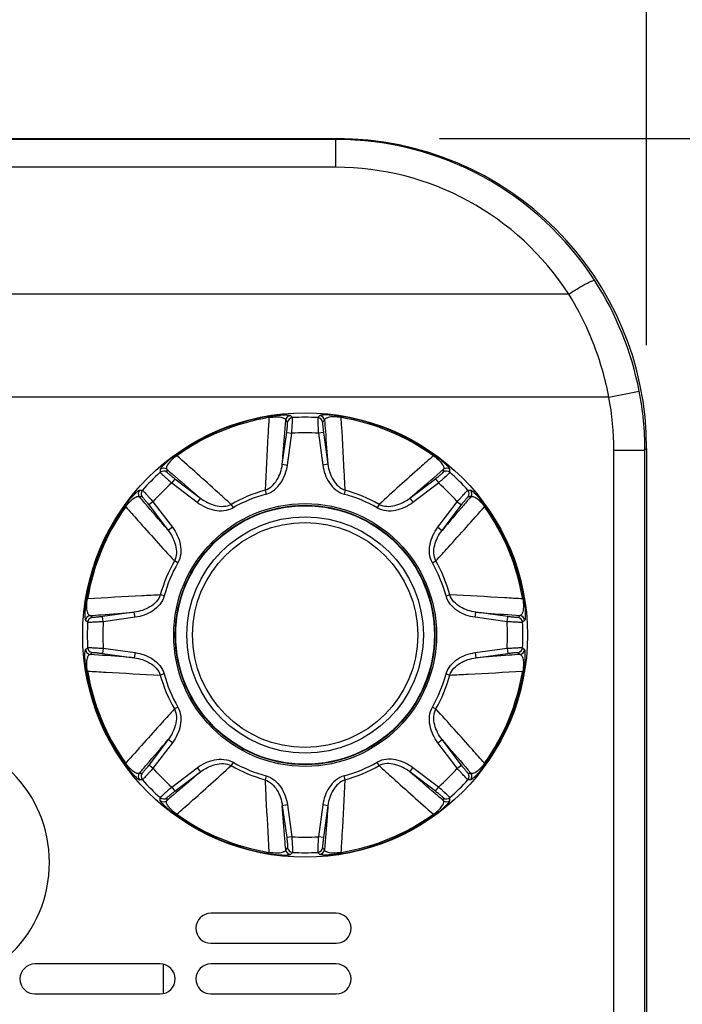
# Model space of a CAD drawing. Extents: x 47 to 2861, y 42 to 2051.
# Drawn here: x 1221 to 1285, y 679 to 774 of the extents above; entities that cross this region are included whole.
import ezdxf

# ---------------------------------------------------------------- set-up
doc = ezdxf.new("R2010")
doc.units = 0
doc.header["$LTSCALE"] = 163.252941
doc.header["$PDMODE"] = 3
doc.header["$PDSIZE"] = 1
doc.layers.get('0').update_dxf_attribs({"linetype": 'CONTINUOUS'})
doc.layers.get('Defpoints').update_dxf_attribs({"linetype": 'CONTINUOUS'})
doc.layers.add('AM_5', color=3, linetype='CONTINUOUS', lineweight=25)
for name, color, linetype in [('B35LD-BOTTOMDXF_CONTINUOUS_LINE', 7, 'CONTINUOUS'), ('B35LD-TOP-CODXF_CONTINUOUS_LINE', 7, 'CONTINUOUS'), ('EP783-FOOT_DXF_CONTINUOUS_LINE', 7, 'CONTINUOUS'), ('EP783-RUBBERDXF_CONTINUOUS_LINE', 7, 'CONTINUOUS')]:
    doc.layers.add(name, color=color, linetype=linetype)
doc.styles.get("Standard").update_dxf_attribs({"font": 'txt', "width": 0.7})
doc.dimstyles.new('STANDARD$0', dxfattribs={"dimtxt": 20, "dimasz": 20, "dimexe": 2, "dimexo": 10, "dimgap": 5, "dimtad": 1, "dimdsep": 46, "dimtxsty": 'Standard', "dimblk": '_ARROW_FILLED', "dimcen": 0.09, "dimadec": 0, "dimazin": 0, "dimtp": 0.01, "dimtm": 0.01, "dimtfac": 1, "dimtofl": 0, "dimtmove": 0, "dimatfit": 3, "dimldrblk": '_ARROW_FILLED', "dimfxl": 1, "dimtolj": 1, "dimarcsym": 0})

# ---------------------------------------------------------------- blocks, each defined once
blk = doc.blocks.new('_ARROW_FILLED')
at = {"color": 0, "linetype": 'ByBlock'}
blk.add_solid([(0, 0), (-1, 0.2), (-1, -0.2)], dxfattribs=at)
blk = doc.blocks.new('*D13')
at = {"layer": 'AM_5', "color": 0, "lineweight": -2, "transparency": 16777216}
for p, q in [((1261.248, 762.227), (1419.324, 762.227)), ((1417.324, 742.227), (1417.324, 680.227)), ((1191.248, 660.227), (1419.324, 660.227))]:
    blk.add_line(p, q, dxfattribs=at)
at = {"layer": 'Defpoints', "color": 0, "transparency": 16777216}
for p in [(1251.248, 762.227), (1181.248, 660.227), (1417.324, 660.227)]:
    blk.add_point(p, dxfattribs=at)
at = {"layer": 'AM_5', "color": 0, "lineweight": -2, "transparency": 16777216, "xscale": 20, "yscale": 20, "zscale": 20}
for p, rotation in [((1417.324, 762.227), 90), ((1417.324, 660.227), 270)]:
    blk.add_blockref('_ARROW_FILLED', p, dxfattribs=dict(at, rotation=rotation))
at = {"layer": 'AM_5', "color": 0, "transparency": 16777216, "insert": (1402.324, 711.227), "char_height": 20, "attachment_point": 5, "rotation": 90}
blk.add_mtext('\\A1;102', dxfattribs=at)
blk = doc.blocks.new('*D16')
at = {"layer": 'AM_5', "color": 0, "lineweight": -2, "transparency": 16777216}
for p, q in [((1181.248, 670.227), (1181.248, 806.529)), ((1281.248, 742.268), (1281.248, 806.529)), ((1261.248, 804.529), (1201.248, 804.529))]:
    blk.add_line(p, q, dxfattribs=at)
at = {"layer": 'Defpoints', "color": 0, "transparency": 16777216}
for p in [(1181.248, 804.529), (1281.248, 732.268), (1181.248, 660.227)]:
    blk.add_point(p, dxfattribs=at)
at = {"layer": 'AM_5', "color": 0, "lineweight": -2, "transparency": 16777216, "xscale": 20, "yscale": 20, "zscale": 20, "rotation": 180}
blk.add_blockref('_ARROW_FILLED', (1181.248, 804.529), dxfattribs=at)
at = {"layer": 'AM_5', "color": 0, "lineweight": -2, "transparency": 16777216, "xscale": 20, "yscale": 20, "zscale": 20}
blk.add_blockref('_ARROW_FILLED', (1281.248, 804.529), dxfattribs=at)
at = {"layer": 'AM_5', "color": 0, "transparency": 16777216, "insert": (1231.248, 819.529), "char_height": 20, "attachment_point": 5}
blk.add_mtext('\\A1;100', dxfattribs=at)

msp = doc.modelspace()

# ---------------------------------------------------------------- linework, layer by layer
at = {"layer": 'B35LD-BOTTOMDXF_CONTINUOUS_LINE', "color": 7, "linetype": 'Continuous'}
for p, q in [((802.248, 762.227), (1251.289, 762.227)), ((1251.213, 762.151), (802.248, 762.151)), ((1251.213, 762.151), (1251.289, 762.227)), ((1251.213, 759.454), (1251.213, 762.151)), ((1251.213, 759.454), (802.248, 759.454)), ((1273.718, 747.19), (802.248, 747.19)), ((1277.594, 737.239), (1280.534, 737.809)), ((1277.594, 737.239), (802.248, 737.239)), ((1278.087, 650.611), (1278.087, 732.103)), ((1278.087, 732.103), (1281.083, 732.103)), ((1281.083, 732.103), (1281.248, 732.268)), ((1281.083, 650.611), (1281.083, 732.103)), ((1281.248, 732.268), (1281.248, 650.611)), ((1251.248, 687.327), (1239.148, 687.327)), ((1239.148, 684.427), (1251.248, 684.427)), ((1234.248, 682.427), (1222.148, 682.427)), ((1251.248, 682.427), (1239.148, 682.427)), ((1222.148, 679.527), (1234.248, 679.527)), ((1239.148, 679.527), (1251.248, 679.527))]:
    msp.add_line(p, q, dxfattribs=at)
for centre, radius, start, end in [((1251.218, 732.393), 29.758, 32.83523, 90.00959), ((1251.228, 732.7), 26.753, 32.79196, 90.03105), ((1250.64, 732.012), 30.45, 10.97456, 32.84817), ((1251, 732.088), 30.083, 0.02704, 10.96177), ((1251.009, 732.097), 27.077, 0.0111, 10.94696), ((1211.248, 692.227), 12.302, 270, 90), ((1239.148, 685.877), 1.45, 90, 270), ((1251.248, 685.877), 1.45, 270, 90), ((1222.148, 680.977), 1.45, 90, 270), ((1234.248, 680.977), 1.45, 270, 90), ((1239.148, 680.977), 1.45, 90, 270), ((1251.248, 680.977), 1.45, 270, 90)]:
    msp.add_arc(centre, radius, start, end, dxfattribs=at)
msp.add_ellipse((1251.207, 732.186), major_axis=(-21.271, -21.271), ratio=0.997265, start_param=2.357564, end_param=3.925621, dxfattribs=at)
for points, knots in [([(1273.718, 747.19), (1274.012, 747.378), (1274.562, 747.718), (1275.226, 748.1), (1275.674, 748.332), (1275.921, 748.448), (1276.092, 748.511), (1276.191, 748.538), (1276.222, 748.528)], [0, 0, 0, 0, 0.367442, 0.68063, 0.804034, 0.899899, 0.965479, 1, 1, 1, 1]), ([(1277.594, 737.239), (1277.429, 738.12), (1276.609, 741.597), (1275.137, 744.922), (1273.718, 747.19)], [0, 0, 0, 0, 0.250866, 1, 1, 1, 1])]:
    msp.add_open_spline(points, degree=3, knots=knots, dxfattribs=at)
at = {"layer": 'B35LD-TOP-CODXF_CONTINUOUS_LINE', "color": 7, "linetype": 'Continuous'}
msp.add_line((1234.545, 682.427), (1234.545, 679.527), dxfattribs=at)
at = {"layer": 'EP783-FOOT_DXF_CONTINUOUS_LINE', "color": 7, "linetype": 'Continuous'}
for p, q in [((1244.761, 735.255), (1244.742, 735.37)), ((1246.559, 734.818), (1246.377, 735.014)), ((1247.024, 735.249), (1246.838, 735.445)), ((1249.667, 735.445), (1249.48, 735.249)), ((1250.128, 735.014), (1249.946, 734.818)), ((1251.744, 735.255), (1251.763, 735.37)), ((1246.05, 730.738), (1246.471, 733.812)), ((1246.471, 733.812), (1246.966, 733.744)), ((1246.545, 730.67), (1246.966, 733.744)), ((1250.034, 733.812), (1249.539, 733.744)), ((1249.539, 733.744), (1249.96, 730.67)), ((1250.034, 733.812), (1250.455, 730.738)), ((1235.857, 731.567), (1235.79, 731.661)), ((1260.647, 731.567), (1260.715, 731.661)), ((1234.254, 730.232), (1234.261, 729.962)), ((1234.885, 730.254), (1234.895, 729.987)), ((1246.05, 730.738), (1246.545, 730.67)), ((1250.455, 730.738), (1249.96, 730.67)), ((1261.61, 729.987), (1261.62, 730.254)), ((1262.244, 729.962), (1262.251, 730.232)), ((1235.668, 729.337), (1235.366, 728.94)), ((1235.668, 729.337), (1238.139, 727.462)), ((1258.365, 727.462), (1260.837, 729.337)), ((1260.837, 729.337), (1261.138, 728.94)), ((1235.366, 728.94), (1237.838, 727.064)), ((1258.667, 727.064), (1261.138, 728.94)), ((1232.5, 727.592), (1232.232, 727.602)), ((1232.254, 728.232), (1232.525, 728.226)), ((1238.14, 727.462), (1237.838, 727.064)), ((1244.379, 728.226), (1244.481, 727.856)), ((1252.126, 728.226), (1252.024, 727.856)), ((1258.365, 727.462), (1258.667, 727.064)), ((1263.98, 728.226), (1264.251, 728.232)), ((1264.273, 727.602), (1264.005, 727.592)), ((1230.825, 726.697), (1230.92, 726.629)), ((1233.547, 727.12), (1233.149, 726.818)), ((1233.149, 726.818), (1235.025, 724.347)), ((1233.547, 727.12), (1235.423, 724.649)), ((1241.098, 726.866), (1241.287, 726.533)), ((1255.407, 726.866), (1255.218, 726.533)), ((1261.082, 724.649), (1262.958, 727.12)), ((1261.48, 724.347), (1263.356, 726.818)), ((1262.958, 727.12), (1263.356, 726.818)), ((1265.68, 726.697), (1265.585, 726.629)), ((1235.423, 724.649), (1235.025, 724.347)), ((1261.082, 724.649), (1261.48, 724.347)), ((1235.954, 721.2), (1235.62, 721.389)), ((1260.551, 721.2), (1260.885, 721.389)), ((1234.63, 718.005), (1234.261, 718.108)), ((1261.875, 718.005), (1262.244, 718.108)), ((1227.117, 717.745), (1227.232, 717.726)), ((1269.388, 717.745), (1269.273, 717.726)), ((1227.472, 716.11), (1227.669, 715.928)), ((1231.748, 716.437), (1228.675, 716.015)), ((1228.742, 715.521), (1228.675, 716.015)), ((1231.816, 715.942), (1228.742, 715.521)), ((1231.816, 715.942), (1231.749, 716.437)), ((1264.689, 715.942), (1264.756, 716.437)), ((1267.763, 715.521), (1264.689, 715.942)), ((1267.83, 716.015), (1264.756, 716.437)), ((1267.763, 715.521), (1267.83, 716.015)), ((1268.836, 715.928), (1269.033, 716.11)), ((1227.238, 715.462), (1227.042, 715.649)), ((1269.463, 715.649), (1269.267, 715.462)), ((1227.042, 712.82), (1227.238, 713.006)), ((1227.669, 712.541), (1227.472, 712.358)), ((1228.742, 712.948), (1228.675, 712.453)), ((1228.675, 712.453), (1231.748, 712.032)), ((1228.742, 712.948), (1231.816, 712.527)), ((1231.816, 712.527), (1231.749, 712.032)), ((1264.689, 712.527), (1267.763, 712.948)), ((1264.689, 712.527), (1264.756, 712.032)), ((1264.757, 712.032), (1267.83, 712.453)), ((1267.763, 712.948), (1267.83, 712.453)), ((1269.033, 712.358), (1268.836, 712.541)), ((1269.267, 713.006), (1269.463, 712.82)), ((1227.117, 710.724), (1227.232, 710.743)), ((1234.63, 710.463), (1234.261, 710.361)), ((1261.875, 710.463), (1262.244, 710.361)), ((1269.388, 710.724), (1269.273, 710.743)), ((1235.954, 707.269), (1235.62, 707.08)), ((1260.551, 707.269), (1260.885, 707.08)), ((1235.025, 704.121), (1233.149, 701.65)), ((1235.423, 703.82), (1233.547, 701.348)), ((1235.423, 703.82), (1235.025, 704.122)), ((1261.082, 703.82), (1261.48, 704.122)), ((1262.958, 701.348), (1261.082, 703.82)), ((1263.356, 701.65), (1261.48, 704.121)), ((1230.825, 701.772), (1230.92, 701.839)), ((1233.547, 701.348), (1233.149, 701.65)), ((1241.287, 701.935), (1241.098, 701.602)), ((1255.407, 701.602), (1255.218, 701.935)), ((1262.958, 701.348), (1263.356, 701.65)), ((1265.68, 701.772), (1265.585, 701.839)), ((1232.232, 700.867), (1232.5, 700.877)), ((1235.366, 699.529), (1237.838, 701.405)), ((1235.668, 699.131), (1238.14, 701.007)), ((1237.838, 701.405), (1238.14, 701.007)), ((1258.365, 701.007), (1258.667, 701.405)), ((1260.837, 699.131), (1258.365, 701.007)), ((1261.138, 699.529), (1258.667, 701.405)), ((1264.005, 700.877), (1264.273, 700.867)), ((1232.525, 700.243), (1232.254, 700.236)), ((1244.481, 700.612), (1244.379, 700.243)), ((1252.126, 700.243), (1252.024, 700.612)), ((1264.251, 700.236), (1263.98, 700.243)), ((1235.366, 699.529), (1235.668, 699.131)), ((1260.837, 699.131), (1261.138, 699.529)), ((1234.254, 698.236), (1234.261, 698.506)), ((1234.895, 698.482), (1234.885, 698.214)), ((1261.62, 698.214), (1261.61, 698.482)), ((1262.251, 698.236), (1262.244, 698.506)), ((1235.79, 696.807), (1235.857, 696.902)), ((1246.545, 697.798), (1246.05, 697.73)), ((1246.05, 697.73), (1246.471, 694.656)), ((1246.545, 697.798), (1246.966, 694.724)), ((1249.96, 697.798), (1249.539, 694.724)), ((1250.455, 697.73), (1249.96, 697.798)), ((1250.455, 697.73), (1250.034, 694.656)), ((1260.647, 696.902), (1260.715, 696.807)), ((1246.966, 694.724), (1246.471, 694.656)), ((1250.034, 694.656), (1249.539, 694.724)), ((1244.742, 693.099), (1244.761, 693.214)), ((1246.377, 693.454), (1246.559, 693.65)), ((1247.024, 693.22), (1246.838, 693.024)), ((1249.48, 693.22), (1249.667, 693.024)), ((1249.946, 693.65), (1250.128, 693.454)), ((1251.744, 693.214), (1251.763, 693.099))]:
    msp.add_line(p, q, dxfattribs=at)
for radius in [21.489, 12.7, 12.543]:
    msp.add_circle((1248.252, 714.234), radius, dxfattribs=at)
for centre, radius, start, end in [((1248.252, 714.234), 21.425, 99.43042, 125.56958), ((1248.252, 714.234), 21.309, 99.43042, 125.56958), ((1246.873, 734.945), 0.501, 93.96126, 172.07056), ((1247.055, 734.749), 0.501, 93.4921, 172.05099), ((1248.252, 714.234), 21.05, 86.6558, 93.3442), ((1249.45, 734.749), 0.501, 7.93096, 86.50791), ((1249.632, 734.945), 0.501, 7.94749, 86.03874), ((1248.252, 714.234), 21.309, 54.43042, 80.56958), ((1248.252, 714.234), 21.425, 54.43042, 80.56958), ((1248.252, 714.234), 19.552, 86.22728, 93.77272), ((1234.583, 729.855), 0.501, 52.94749, 131.03874), ((1261.922, 729.855), 0.501, 48.96126, 127.07056), ((1248.252, 714.234), 21.05, 131.6558, 138.3442), ((1234.593, 729.587), 0.501, 52.93096, 131.50791), ((1261.912, 729.587), 0.501, 48.4921, 127.05099), ((1248.252, 714.234), 21.05, 41.6558, 48.3442), ((1248.252, 714.234), 19.552, 131.22728, 138.77272), ((1248.252, 714.234), 19.552, 41.22728, 48.77272), ((1232.632, 727.903), 0.501, 138.96126, 217.07055), ((1232.9, 727.894), 0.501, 138.49209, 217.06904), ((1248.252, 714.234), 14.518, 105.47434, 119.52566), ((1248.252, 714.234), 14.134, 105.47435, 119.52565), ((1248.252, 714.234), 14.134, 60.47435, 74.52565), ((1248.252, 714.234), 14.518, 60.47434, 74.52566), ((1263.605, 727.894), 0.501, 322.93096, 41.50791), ((1263.873, 727.903), 0.501, 322.92945, 41.03874), ((1248.252, 714.234), 21.425, 144.43042, 170.56958), ((1248.252, 714.234), 21.309, 144.43042, 170.56958), ((1248.252, 714.234), 21.309, 9.43042, 35.56958), ((1248.252, 714.234), 21.425, 9.43042, 35.56958), ((1248.252, 714.234), 14.518, 150.47434, 164.52566), ((1248.252, 714.234), 14.134, 150.47435, 164.52565), ((1248.252, 714.234), 14.134, 15.47435, 29.52565), ((1248.252, 714.234), 14.518, 15.47434, 29.52566), ((1227.542, 715.614), 0.501, 97.92945, 176.03874), ((1227.738, 715.432), 0.501, 97.93096, 176.50791), ((1268.767, 715.432), 0.501, 3.49209, 82.06904), ((1268.963, 715.614), 0.501, 3.96126, 82.07055), ((1248.252, 714.234), 21.05, 176.6558, 183.3442), ((1248.252, 714.234), 19.552, 176.22728, 183.77272), ((1248.252, 714.234), 19.552, 356.22728, 3.77272), ((1248.252, 714.234), 21.05, 356.6558, 3.3442), ((1227.542, 712.855), 0.501, 183.96126, 262.07055), ((1227.738, 713.037), 0.501, 183.49209, 262.06904), ((1268.767, 713.037), 0.501, 277.93096, 356.50791), ((1268.963, 712.855), 0.501, 277.92945, 356.03874), ((1248.252, 714.234), 21.425, 189.43042, 215.56958), ((1248.252, 714.234), 21.309, 189.43042, 215.56958), ((1248.252, 714.234), 14.518, 195.47434, 209.52566), ((1248.252, 714.234), 14.134, 195.47435, 209.52565), ((1248.252, 714.234), 14.134, 330.47435, 344.52565), ((1248.252, 714.234), 14.518, 330.47434, 344.52566), ((1248.252, 714.234), 21.309, 324.43042, 350.56958), ((1248.252, 714.234), 21.425, 324.43042, 350.56958), ((1248.252, 714.234), 14.134, 240.47435, 254.52565), ((1248.252, 714.234), 14.134, 285.47435, 299.52565), ((1232.632, 700.565), 0.501, 142.92945, 221.03874), ((1232.9, 700.575), 0.501, 142.93096, 221.50791), ((1248.252, 714.234), 19.552, 221.22728, 228.77272), ((1248.252, 714.234), 14.518, 240.47434, 254.52566), ((1248.252, 714.234), 14.518, 285.47434, 299.52566), ((1248.252, 714.234), 19.552, 311.22728, 318.77272), ((1263.605, 700.575), 0.501, 318.49209, 37.06904), ((1263.873, 700.565), 0.501, 318.96125, 37.07055), ((1248.252, 714.234), 21.05, 221.6558, 228.3442), ((1248.252, 714.234), 21.05, 311.6558, 318.3442), ((1234.583, 698.614), 0.501, 228.96126, 307.07055), ((1234.593, 698.882), 0.501, 228.49209, 307.06904), ((1261.912, 698.882), 0.501, 232.93096, 311.50791), ((1261.922, 698.614), 0.501, 232.94749, 311.03874), ((1248.252, 714.234), 21.309, 234.43042, 260.56958), ((1248.252, 714.234), 21.309, 279.43042, 305.56958), ((1248.252, 714.234), 21.425, 234.43042, 260.56958), ((1248.252, 714.234), 21.425, 279.43042, 305.56958), ((1248.252, 714.234), 19.552, 266.22728, 273.77272), ((1246.873, 693.523), 0.501, 187.92945, 266.03874), ((1247.055, 693.72), 0.501, 187.93096, 266.50791), ((1248.252, 714.234), 21.05, 266.6558, 273.3442), ((1249.45, 693.72), 0.501, 273.4921, 352.05099), ((1249.632, 693.523), 0.501, 273.96126, 352.07056)]:
    msp.add_arc(centre, radius, start, end, dxfattribs=at)
for points, knots in [([(1244.761, 735.255), (1244.726, 734.672), (1244.588, 732.329), (1244.461, 729.986), (1244.379, 728.226)], [0, 0, 0, 0, 0.248929, 1, 1, 1, 1]), ([(1244.742, 735.37), (1245.059, 735.422), (1245.499, 735.478), (1246.034, 735.51), (1246.317, 735.514), (1246.529, 735.507), (1246.68, 735.494), (1246.776, 735.475), (1246.826, 735.458), (1246.838, 735.445)], [0, 0, 0, 0, 0.456419, 0.628269, 0.760406, 0.858906, 0.929079, 0.974928, 1, 1, 1, 1]), ([(1244.761, 735.255), (1245.012, 735.303), (1245.433, 735.348), (1245.91, 735.305), (1246.159, 735.223), (1246.293, 735.152), (1246.365, 735.07), (1246.377, 735.014)], [0, 0, 0, 0, 0.446223, 0.7333, 0.82853, 0.90078, 1, 1, 1, 1]), ([(1246.05, 730.738), (1246.078, 731.096), (1246.187, 732.521), (1246.296, 733.947), (1246.377, 735.014)], [0, 0, 0, 0, 0.251068, 1, 1, 1, 1]), ([(1246.966, 733.744), (1246.979, 733.93), (1246.997, 734.2), (1247.015, 734.546), (1247.026, 734.768), (1247.032, 734.953), (1247.036, 735.097), (1247.031, 735.188), (1247.032, 735.237), (1247.024, 735.249)], [0, 0, 0, 0, 0.370334, 0.53907, 0.688677, 0.813592, 0.909195, 0.971999, 1, 1, 1, 1]), ([(1249.48, 735.249), (1249.473, 735.237), (1249.474, 735.188), (1249.468, 735.097), (1249.473, 734.953), (1249.479, 734.768), (1249.489, 734.546), (1249.508, 734.2), (1249.526, 733.93), (1249.539, 733.744)], [0, 0, 0, 0, 0.028003, 0.090809, 0.186412, 0.311326, 0.460931, 0.629664, 1, 1, 1, 1]), ([(1251.763, 735.37), (1251.446, 735.422), (1251.006, 735.478), (1250.471, 735.51), (1250.188, 735.514), (1249.976, 735.507), (1249.825, 735.494), (1249.729, 735.475), (1249.679, 735.458), (1249.667, 735.445)], [0, 0, 0, 0, 0.45642, 0.628269, 0.760406, 0.858906, 0.929079, 0.974928, 1, 1, 1, 1]), ([(1251.744, 735.255), (1251.493, 735.303), (1251.072, 735.348), (1250.595, 735.305), (1250.346, 735.223), (1250.212, 735.152), (1250.14, 735.07), (1250.128, 735.014)], [0, 0, 0, 0, 0.446223, 0.7333, 0.82853, 0.90078, 1, 1, 1, 1]), ([(1250.128, 735.014), (1250.155, 734.659), (1250.263, 733.234), (1250.372, 731.809), (1250.455, 730.738)], [0, 0, 0, 0, 0.249053, 1, 1, 1, 1]), ([(1252.126, 728.226), (1252.098, 728.814), (1251.984, 731.158), (1251.849, 733.501), (1251.744, 735.255)], [0, 0, 0, 0, 0.25126, 1, 1, 1, 1]), ([(1246.471, 733.812), (1246.488, 733.936), (1246.511, 734.116), (1246.537, 734.347), (1246.552, 734.496), (1246.561, 734.62), (1246.567, 734.716), (1246.564, 734.776), (1246.565, 734.811), (1246.559, 734.818)], [0, 0, 0, 0, 0.370516, 0.539462, 0.688947, 0.813095, 0.908245, 0.971366, 1, 1, 1, 1]), ([(1249.946, 734.818), (1249.939, 734.811), (1249.941, 734.776), (1249.938, 734.716), (1249.944, 734.62), (1249.953, 734.496), (1249.968, 734.347), (1249.994, 734.116), (1250.017, 733.936), (1250.034, 733.812)], [0, 0, 0, 0, 0.028634, 0.091755, 0.186905, 0.311053, 0.460538, 0.629484, 1, 1, 1, 1]), ([(1235.79, 731.661), (1235.528, 731.474), (1235.178, 731.203), (1234.778, 730.847), (1234.574, 730.65), (1234.429, 730.495), (1234.332, 730.379), (1234.277, 730.298), (1234.254, 730.25), (1234.254, 730.232)], [0, 0, 0, 0, 0.45642, 0.628269, 0.760406, 0.858906, 0.929079, 0.974928, 1, 1, 1, 1]), ([(1235.857, 731.567), (1235.646, 731.423), (1235.317, 731.158), (1235.009, 730.79), (1234.891, 730.556), (1234.847, 730.411), (1234.854, 730.302), (1234.885, 730.254)], [0, 0, 0, 0, 0.446223, 0.7333, 0.82853, 0.90078, 1, 1, 1, 1]), ([(1241.098, 726.866), (1240.662, 727.264), (1238.924, 728.84), (1237.172, 730.401), (1235.857, 731.567)], [0, 0, 0, 0, 0.25126, 1, 1, 1, 1]), ([(1260.647, 731.567), (1260.21, 731.179), (1258.456, 729.621), (1256.71, 728.053), (1255.407, 726.866)], [0, 0, 0, 0, 0.248929, 1, 1, 1, 1]), ([(1260.647, 731.567), (1260.859, 731.423), (1261.188, 731.158), (1261.495, 730.79), (1261.614, 730.556), (1261.658, 730.411), (1261.651, 730.302), (1261.62, 730.254)], [0, 0, 0, 0, 0.446223, 0.7333, 0.82853, 0.90078, 1, 1, 1, 1]), ([(1260.715, 731.661), (1260.977, 731.474), (1261.327, 731.203), (1261.727, 730.847), (1261.931, 730.65), (1262.076, 730.495), (1262.173, 730.379), (1262.228, 730.298), (1262.251, 730.25), (1262.25, 730.232)], [0, 0, 0, 0, 0.456419, 0.628269, 0.760406, 0.858906, 0.929079, 0.974928, 1, 1, 1, 1]), ([(1234.885, 730.254), (1235.155, 730.022), (1236.24, 729.091), (1237.324, 728.16), (1238.139, 727.462)], [0, 0, 0, 0, 0.249053, 1, 1, 1, 1]), ([(1244.379, 728.226), (1244.622, 728.302), (1245.077, 728.586), (1245.566, 729.21), (1245.896, 729.944), (1246.015, 730.471), (1246.05, 730.738)], [0, 0, 0, 0, 0.241863, 0.490958, 0.744446, 1, 1, 1, 1]), ([(1244.481, 727.856), (1244.775, 727.938), (1245.329, 728.239), (1245.945, 728.936), (1246.357, 729.766), (1246.503, 730.367), (1246.545, 730.67)], [0, 0, 0, 0, 0.249316, 0.499294, 0.749579, 1, 1, 1, 1]), ([(1249.96, 730.67), (1250.002, 730.367), (1250.148, 729.766), (1250.56, 728.937), (1251.175, 728.239), (1251.729, 727.938), (1252.024, 727.856)], [0, 0, 0, 0, 0.250404, 0.500646, 0.750557, 1, 1, 1, 1]), ([(1250.455, 730.738), (1250.49, 730.471), (1250.608, 729.944), (1250.939, 729.21), (1251.428, 728.586), (1251.883, 728.302), (1252.126, 728.226)], [0, 0, 0, 0, 0.255554, 0.509042, 0.758137, 1, 1, 1, 1]), ([(1258.365, 727.462), (1258.638, 727.695), (1259.723, 728.626), (1260.808, 729.557), (1261.62, 730.254)], [0, 0, 0, 0, 0.251068, 1, 1, 1, 1]), ([(1234.261, 729.962), (1234.264, 729.948), (1234.3, 729.915), (1234.36, 729.846), (1234.465, 729.748), (1234.6, 729.621), (1234.765, 729.471), (1235.022, 729.24), (1235.226, 729.062), (1235.366, 728.94)], [0, 0, 0, 0, 0.028003, 0.090808, 0.186412, 0.311326, 0.460931, 0.629664, 1, 1, 1, 1]), ([(1234.895, 729.987), (1234.895, 729.977), (1234.921, 729.953), (1234.961, 729.909), (1235.034, 729.845), (1235.128, 729.764), (1235.243, 729.67), (1235.425, 729.524), (1235.569, 729.413), (1235.668, 729.337)], [0, 0, 0, 0, 0.028634, 0.091755, 0.186905, 0.311053, 0.460538, 0.629484, 1, 1, 1, 1]), ([(1260.837, 729.337), (1260.936, 729.413), (1261.08, 729.524), (1261.261, 729.67), (1261.377, 729.764), (1261.471, 729.845), (1261.544, 729.909), (1261.584, 729.953), (1261.61, 729.977), (1261.61, 729.987)], [0, 0, 0, 0, 0.370516, 0.539462, 0.688947, 0.813095, 0.908245, 0.971366, 1, 1, 1, 1]), ([(1261.138, 728.94), (1261.279, 729.062), (1261.482, 729.24), (1261.74, 729.471), (1261.905, 729.621), (1262.04, 729.748), (1262.145, 729.846), (1262.205, 729.915), (1262.241, 729.948), (1262.244, 729.962)], [0, 0, 0, 0, 0.370334, 0.53907, 0.688676, 0.813592, 0.909194, 0.971999, 1, 1, 1, 1]), ([(1230.825, 726.697), (1231.012, 726.958), (1231.284, 727.309), (1231.64, 727.709), (1231.837, 727.913), (1231.991, 728.058), (1232.108, 728.155), (1232.189, 728.21), (1232.237, 728.233), (1232.254, 728.232)], [0, 0, 0, 0, 0.456419, 0.628269, 0.760406, 0.858906, 0.929079, 0.974928, 1, 1, 1, 1]), ([(1230.92, 726.629), (1231.063, 726.841), (1231.329, 727.17), (1231.696, 727.477), (1231.931, 727.596), (1232.076, 727.64), (1232.185, 727.633), (1232.232, 727.602)], [0, 0, 0, 0, 0.446194, 0.733275, 0.828512, 0.90077, 1, 1, 1, 1]), ([(1235.025, 724.347), (1234.792, 724.62), (1233.861, 725.705), (1232.93, 726.789), (1232.232, 727.602)], [0, 0, 0, 0, 0.251068, 1, 1, 1, 1]), ([(1232.5, 727.592), (1232.51, 727.591), (1232.533, 727.566), (1232.578, 727.526), (1232.642, 727.453), (1232.722, 727.359), (1232.817, 727.243), (1232.962, 727.062), (1233.074, 726.918), (1233.149, 726.818)], [0, 0, 0, 0, 0.028634, 0.091756, 0.186905, 0.311053, 0.460538, 0.629485, 1, 1, 1, 1]), ([(1232.525, 728.226), (1232.538, 728.222), (1232.572, 728.187), (1232.64, 728.127), (1232.739, 728.022), (1232.866, 727.887), (1233.015, 727.722), (1233.246, 727.464), (1233.425, 727.261), (1233.547, 727.12)], [0, 0, 0, 0, 0.028003, 0.090808, 0.186412, 0.311326, 0.460931, 0.629664, 1, 1, 1, 1]), ([(1238.14, 727.462), (1238.353, 727.298), (1238.81, 727.009), (1239.562, 726.723), (1240.35, 726.628), (1240.872, 726.749), (1241.098, 726.866)], [0, 0, 0, 0, 0.255554, 0.509042, 0.758137, 1, 1, 1, 1]), ([(1255.407, 726.866), (1255.633, 726.749), (1256.155, 726.628), (1256.943, 726.723), (1257.695, 727.009), (1258.152, 727.298), (1258.365, 727.462)], [0, 0, 0, 0, 0.241863, 0.490958, 0.744446, 1, 1, 1, 1]), ([(1264.273, 727.602), (1264.041, 727.332), (1263.109, 726.247), (1262.178, 725.162), (1261.48, 724.347)], [0, 0, 0, 0, 0.249053, 1, 1, 1, 1]), ([(1262.958, 727.12), (1263.08, 727.261), (1263.259, 727.464), (1263.489, 727.722), (1263.639, 727.887), (1263.766, 728.022), (1263.865, 728.127), (1263.933, 728.187), (1263.967, 728.222), (1263.98, 728.226)], [0, 0, 0, 0, 0.370334, 0.53907, 0.688677, 0.813592, 0.909195, 0.971999, 1, 1, 1, 1]), ([(1263.356, 726.818), (1263.431, 726.918), (1263.543, 727.062), (1263.688, 727.243), (1263.782, 727.359), (1263.863, 727.453), (1263.927, 727.526), (1263.971, 727.566), (1263.995, 727.591), (1264.005, 727.592)], [0, 0, 0, 0, 0.370515, 0.539462, 0.688947, 0.813095, 0.908244, 0.971366, 1, 1, 1, 1]), ([(1265.68, 726.697), (1265.493, 726.958), (1265.221, 727.309), (1264.865, 727.709), (1264.668, 727.913), (1264.514, 728.058), (1264.397, 728.155), (1264.316, 728.21), (1264.268, 728.233), (1264.251, 728.232)], [0, 0, 0, 0, 0.45642, 0.628269, 0.760406, 0.858906, 0.929079, 0.974928, 1, 1, 1, 1]), ([(1264.273, 727.602), (1264.32, 727.633), (1264.429, 727.64), (1264.574, 727.596), (1264.808, 727.477), (1265.176, 727.17), (1265.442, 726.841), (1265.585, 726.629)], [0, 0, 0, 0, 0.09922, 0.17147, 0.2667, 0.553777, 1, 1, 1, 1]), ([(1230.92, 726.629), (1231.307, 726.192), (1232.866, 724.438), (1234.433, 722.692), (1235.62, 721.389)], [0, 0, 0, 0, 0.248929, 1, 1, 1, 1]), ([(1237.838, 727.064), (1238.082, 726.879), (1238.61, 726.557), (1239.488, 726.262), (1240.416, 726.204), (1241.021, 726.383), (1241.287, 726.533)], [0, 0, 0, 0, 0.250404, 0.500646, 0.750557, 1, 1, 1, 1]), ([(1255.218, 726.533), (1255.484, 726.383), (1256.089, 726.204), (1257.016, 726.262), (1257.895, 726.557), (1258.423, 726.879), (1258.667, 727.064)], [0, 0, 0, 0, 0.249316, 0.499294, 0.749579, 1, 1, 1, 1]), ([(1260.885, 721.389), (1261.282, 721.825), (1262.858, 723.563), (1264.419, 725.315), (1265.585, 726.629)], [0, 0, 0, 0, 0.25126, 1, 1, 1, 1]), ([(1235.423, 724.649), (1235.608, 724.405), (1235.929, 723.877), (1236.225, 722.998), (1236.282, 722.071), (1236.104, 721.465), (1235.954, 721.2)], [0, 0, 0, 0, 0.250421, 0.500706, 0.750684, 1, 1, 1, 1]), ([(1260.551, 721.2), (1260.401, 721.465), (1260.222, 722.071), (1260.28, 722.998), (1260.576, 723.877), (1260.897, 724.405), (1261.082, 724.649)], [0, 0, 0, 0, 0.24943, 0.499382, 0.7496, 1, 1, 1, 1]), ([(1235.025, 724.347), (1235.189, 724.133), (1235.478, 723.677), (1235.763, 722.925), (1235.859, 722.137), (1235.738, 721.615), (1235.62, 721.389)], [0, 0, 0, 0, 0.255554, 0.509042, 0.758137, 1, 1, 1, 1]), ([(1260.885, 721.389), (1260.767, 721.615), (1260.646, 722.137), (1260.741, 722.925), (1261.027, 723.677), (1261.316, 724.134), (1261.48, 724.347)], [0, 0, 0, 0, 0.241862, 0.490958, 0.744446, 1, 1, 1, 1]), ([(1234.261, 718.108), (1233.672, 718.08), (1231.328, 717.965), (1228.986, 717.831), (1227.232, 717.726)], [0, 0, 0, 0, 0.25126, 1, 1, 1, 1]), ([(1234.261, 718.108), (1234.185, 717.865), (1233.901, 717.41), (1233.276, 716.92), (1232.542, 716.59), (1232.015, 716.472), (1231.749, 716.437)], [0, 0, 0, 0, 0.241863, 0.490958, 0.744446, 1, 1, 1, 1]), ([(1234.63, 718.005), (1234.549, 717.711), (1234.247, 717.157), (1233.55, 716.542), (1232.72, 716.13), (1232.12, 715.984), (1231.816, 715.942)], [0, 0, 0, 0, 0.24943, 0.499382, 0.7496, 1, 1, 1, 1]), ([(1264.689, 715.942), (1264.385, 715.984), (1263.785, 716.13), (1262.954, 716.542), (1262.258, 717.157), (1261.956, 717.711), (1261.875, 718.005)], [0, 0, 0, 0, 0.250421, 0.500706, 0.750684, 1, 1, 1, 1]), ([(1264.756, 716.437), (1264.49, 716.472), (1263.963, 716.59), (1263.229, 716.92), (1262.604, 717.41), (1262.32, 717.865), (1262.244, 718.108)], [0, 0, 0, 0, 0.255554, 0.509042, 0.758137, 1, 1, 1, 1]), ([(1269.273, 717.726), (1268.69, 717.761), (1266.347, 717.899), (1264.004, 718.026), (1262.244, 718.108)], [0, 0, 0, 0, 0.248929, 1, 1, 1, 1]), ([(1227.117, 717.745), (1227.064, 717.428), (1227.009, 716.988), (1226.977, 716.453), (1226.973, 716.169), (1226.979, 715.958), (1226.993, 715.807), (1227.012, 715.71), (1227.029, 715.661), (1227.042, 715.649)], [0, 0, 0, 0, 0.456419, 0.628269, 0.760406, 0.858906, 0.929079, 0.974928, 1, 1, 1, 1]), ([(1227.472, 716.11), (1227.417, 716.121), (1227.335, 716.194), (1227.263, 716.328), (1227.181, 716.577), (1227.139, 717.054), (1227.184, 717.475), (1227.232, 717.726)], [0, 0, 0, 0, 0.099223, 0.171476, 0.266708, 0.553786, 1, 1, 1, 1]), ([(1269.273, 717.726), (1269.321, 717.475), (1269.366, 717.054), (1269.323, 716.577), (1269.242, 716.328), (1269.17, 716.194), (1269.088, 716.121), (1269.033, 716.11)], [0, 0, 0, 0, 0.446223, 0.7333, 0.82853, 0.90078, 1, 1, 1, 1]), ([(1269.388, 717.745), (1269.44, 717.428), (1269.496, 716.988), (1269.528, 716.453), (1269.532, 716.169), (1269.526, 715.958), (1269.512, 715.807), (1269.493, 715.71), (1269.476, 715.661), (1269.463, 715.649)], [0, 0, 0, 0, 0.456419, 0.628269, 0.760406, 0.858906, 0.929079, 0.974928, 1, 1, 1, 1]), ([(1227.472, 716.11), (1227.827, 716.137), (1229.253, 716.245), (1230.678, 716.354), (1231.748, 716.437)], [0, 0, 0, 0, 0.249053, 1, 1, 1, 1]), ([(1228.675, 716.015), (1228.551, 715.999), (1228.37, 715.975), (1228.139, 715.95), (1227.991, 715.935), (1227.867, 715.926), (1227.77, 715.919), (1227.711, 715.922), (1227.676, 715.921), (1227.669, 715.928)], [0, 0, 0, 0, 0.370515, 0.539462, 0.688947, 0.813095, 0.908244, 0.971366, 1, 1, 1, 1]), ([(1264.756, 716.437), (1265.114, 716.409), (1266.54, 716.3), (1267.965, 716.191), (1269.033, 716.11)], [0, 0, 0, 0, 0.251068, 1, 1, 1, 1]), ([(1268.836, 715.928), (1268.829, 715.921), (1268.794, 715.922), (1268.734, 715.919), (1268.638, 715.926), (1268.514, 715.935), (1268.366, 715.95), (1268.135, 715.975), (1267.954, 715.999), (1267.83, 716.015)], [0, 0, 0, 0, 0.028634, 0.091756, 0.186905, 0.311053, 0.460538, 0.629485, 1, 1, 1, 1]), ([(1228.742, 715.521), (1228.557, 715.508), (1228.286, 715.49), (1227.941, 715.471), (1227.719, 715.461), (1227.533, 715.455), (1227.39, 715.45), (1227.299, 715.456), (1227.25, 715.455), (1227.238, 715.462)], [0, 0, 0, 0, 0.370334, 0.539069, 0.688677, 0.813592, 0.909195, 0.971999, 1, 1, 1, 1]), ([(1269.267, 715.462), (1269.255, 715.455), (1269.206, 715.456), (1269.115, 715.45), (1268.972, 715.455), (1268.786, 715.461), (1268.564, 715.471), (1268.218, 715.49), (1267.948, 715.508), (1267.763, 715.521)], [0, 0, 0, 0, 0.028003, 0.090808, 0.186411, 0.311326, 0.460931, 0.629664, 1, 1, 1, 1]), ([(1227.117, 710.724), (1227.064, 711.041), (1227.009, 711.481), (1226.977, 712.015), (1226.973, 712.299), (1226.979, 712.51), (1226.993, 712.662), (1227.012, 712.758), (1227.029, 712.808), (1227.042, 712.82)], [0, 0, 0, 0, 0.456419, 0.628269, 0.760406, 0.858906, 0.929079, 0.974928, 1, 1, 1, 1]), ([(1227.232, 710.743), (1227.184, 710.994), (1227.139, 711.414), (1227.181, 711.892), (1227.263, 712.141), (1227.335, 712.275), (1227.417, 712.347), (1227.472, 712.358)], [0, 0, 0, 0, 0.446194, 0.733275, 0.828512, 0.90077, 1, 1, 1, 1]), ([(1227.238, 713.006), (1227.25, 713.014), (1227.299, 713.012), (1227.39, 713.018), (1227.533, 713.014), (1227.719, 713.008), (1227.941, 712.997), (1228.286, 712.978), (1228.557, 712.961), (1228.742, 712.948)], [0, 0, 0, 0, 0.028003, 0.090808, 0.186411, 0.311326, 0.460931, 0.629664, 1, 1, 1, 1]), ([(1231.748, 712.032), (1231.391, 712.059), (1229.965, 712.169), (1228.54, 712.277), (1227.472, 712.358)], [0, 0, 0, 0, 0.251068, 1, 1, 1, 1]), ([(1227.669, 712.541), (1227.676, 712.547), (1227.711, 712.546), (1227.77, 712.549), (1227.867, 712.542), (1227.991, 712.533), (1228.139, 712.519), (1228.37, 712.493), (1228.551, 712.47), (1228.675, 712.453)], [0, 0, 0, 0, 0.028634, 0.091756, 0.186905, 0.311053, 0.460538, 0.629485, 1, 1, 1, 1]), ([(1231.816, 712.527), (1232.12, 712.485), (1232.72, 712.339), (1233.55, 711.926), (1234.247, 711.311), (1234.549, 710.757), (1234.63, 710.463)], [0, 0, 0, 0, 0.250421, 0.500706, 0.750684, 1, 1, 1, 1]), ([(1261.875, 710.463), (1261.956, 710.757), (1262.258, 711.312), (1262.955, 711.926), (1263.785, 712.339), (1264.385, 712.485), (1264.689, 712.527)], [0, 0, 0, 0, 0.24943, 0.499382, 0.7496, 1, 1, 1, 1]), ([(1269.033, 712.358), (1268.678, 712.332), (1267.252, 712.223), (1265.827, 712.114), (1264.757, 712.032)], [0, 0, 0, 0, 0.24904, 1, 1, 1, 1]), ([(1267.763, 712.948), (1267.948, 712.961), (1268.218, 712.978), (1268.564, 712.997), (1268.786, 713.008), (1268.972, 713.014), (1269.115, 713.018), (1269.206, 713.012), (1269.255, 713.014), (1269.267, 713.006)], [0, 0, 0, 0, 0.370334, 0.539069, 0.688677, 0.813592, 0.909195, 0.971999, 1, 1, 1, 1]), ([(1267.83, 712.453), (1267.954, 712.47), (1268.135, 712.493), (1268.366, 712.519), (1268.514, 712.533), (1268.638, 712.542), (1268.734, 712.549), (1268.794, 712.546), (1268.829, 712.547), (1268.836, 712.541)], [0, 0, 0, 0, 0.370515, 0.539462, 0.688947, 0.813095, 0.908244, 0.971366, 1, 1, 1, 1]), ([(1269.033, 712.358), (1269.088, 712.347), (1269.17, 712.275), (1269.242, 712.141), (1269.323, 711.892), (1269.366, 711.414), (1269.321, 710.994), (1269.273, 710.743)], [0, 0, 0, 0, 0.09922, 0.17147, 0.2667, 0.553777, 1, 1, 1, 1]), ([(1269.388, 710.724), (1269.44, 711.041), (1269.496, 711.481), (1269.528, 712.015), (1269.532, 712.299), (1269.526, 712.51), (1269.512, 712.662), (1269.493, 712.758), (1269.476, 712.808), (1269.463, 712.82)], [0, 0, 0, 0, 0.456419, 0.628269, 0.760406, 0.858906, 0.929079, 0.974928, 1, 1, 1, 1]), ([(1231.749, 712.032), (1232.015, 711.997), (1232.542, 711.878), (1233.276, 711.548), (1233.901, 711.059), (1234.185, 710.604), (1234.261, 710.361)], [0, 0, 0, 0, 0.255554, 0.509042, 0.758137, 1, 1, 1, 1]), ([(1262.244, 710.361), (1262.32, 710.604), (1262.604, 711.059), (1263.229, 711.548), (1263.963, 711.878), (1264.49, 711.997), (1264.757, 712.032)], [0, 0, 0, 0, 0.241863, 0.490958, 0.744446, 1, 1, 1, 1]), ([(1227.232, 710.743), (1227.815, 710.708), (1230.157, 710.569), (1232.501, 710.443), (1234.261, 710.361)], [0, 0, 0, 0, 0.248929, 1, 1, 1, 1]), ([(1262.244, 710.361), (1262.833, 710.388), (1265.176, 710.503), (1267.519, 710.638), (1269.273, 710.743)], [0, 0, 0, 0, 0.25126, 1, 1, 1, 1]), ([(1235.62, 707.08), (1235.223, 706.644), (1233.647, 704.905), (1232.086, 703.154), (1230.92, 701.839)], [0, 0, 0, 0, 0.25126, 1, 1, 1, 1]), ([(1235.62, 707.08), (1235.738, 706.854), (1235.859, 706.332), (1235.763, 705.544), (1235.478, 704.791), (1235.189, 704.335), (1235.025, 704.122)], [0, 0, 0, 0, 0.241863, 0.490958, 0.744446, 1, 1, 1, 1]), ([(1235.954, 707.269), (1236.104, 707.003), (1236.283, 706.398), (1236.224, 705.47), (1235.929, 704.591), (1235.608, 704.064), (1235.423, 703.82)], [0, 0, 0, 0, 0.24943, 0.499382, 0.7496, 1, 1, 1, 1]), ([(1261.082, 703.82), (1260.897, 704.064), (1260.576, 704.592), (1260.28, 705.47), (1260.222, 706.398), (1260.401, 707.003), (1260.551, 707.269)], [0, 0, 0, 0, 0.250421, 0.500706, 0.750684, 1, 1, 1, 1]), ([(1261.48, 704.121), (1261.316, 704.335), (1261.027, 704.791), (1260.741, 705.544), (1260.646, 706.332), (1260.767, 706.854), (1260.885, 707.08)], [0, 0, 0, 0, 0.255554, 0.509042, 0.758137, 1, 1, 1, 1]), ([(1265.585, 701.839), (1265.197, 702.276), (1263.639, 704.031), (1262.072, 705.777), (1260.885, 707.08)], [0, 0, 0, 0, 0.248929, 1, 1, 1, 1]), ([(1232.232, 700.867), (1232.464, 701.137), (1233.396, 702.221), (1234.326, 703.306), (1235.025, 704.121)], [0, 0, 0, 0, 0.249053, 1, 1, 1, 1]), ([(1261.48, 704.121), (1261.713, 703.849), (1262.644, 702.764), (1263.575, 701.679), (1264.273, 700.867)], [0, 0, 0, 0, 0.251068, 1, 1, 1, 1]), ([(1230.825, 701.772), (1231.012, 701.51), (1231.284, 701.16), (1231.64, 700.759), (1231.837, 700.556), (1231.991, 700.411), (1232.108, 700.313), (1232.189, 700.259), (1232.237, 700.236), (1232.254, 700.236)], [0, 0, 0, 0, 0.45642, 0.628269, 0.760406, 0.858906, 0.929079, 0.974928, 1, 1, 1, 1]), ([(1232.232, 700.867), (1232.185, 700.836), (1232.076, 700.829), (1231.931, 700.873), (1231.697, 700.991), (1231.329, 701.298), (1231.063, 701.628), (1230.92, 701.839)], [0, 0, 0, 0, 0.099223, 0.171476, 0.266708, 0.553787, 1, 1, 1, 1]), ([(1233.149, 701.65), (1233.074, 701.551), (1232.962, 701.407), (1232.817, 701.225), (1232.722, 701.11), (1232.642, 701.016), (1232.578, 700.943), (1232.533, 700.903), (1232.51, 700.877), (1232.5, 700.877)], [0, 0, 0, 0, 0.370515, 0.539462, 0.688947, 0.813095, 0.908244, 0.971366, 1, 1, 1, 1]), ([(1237.838, 701.405), (1238.082, 701.59), (1238.61, 701.911), (1239.488, 702.206), (1240.416, 702.264), (1241.021, 702.086), (1241.287, 701.935)], [0, 0, 0, 0, 0.250421, 0.500706, 0.750684, 1, 1, 1, 1]), ([(1238.14, 701.007), (1238.353, 701.171), (1238.81, 701.46), (1239.562, 701.745), (1240.35, 701.84), (1240.872, 701.72), (1241.098, 701.602)], [0, 0, 0, 0, 0.255554, 0.509042, 0.758137, 1, 1, 1, 1]), ([(1258.667, 701.405), (1258.423, 701.59), (1257.895, 701.911), (1257.017, 702.206), (1256.089, 702.264), (1255.484, 702.086), (1255.218, 701.935)], [0, 0, 0, 0, 0.250404, 0.500646, 0.750557, 1, 1, 1, 1]), ([(1258.365, 701.007), (1258.152, 701.171), (1257.695, 701.46), (1256.943, 701.745), (1256.155, 701.84), (1255.633, 701.72), (1255.407, 701.602)], [0, 0, 0, 0, 0.255554, 0.509042, 0.758137, 1, 1, 1, 1]), ([(1264.005, 700.877), (1263.995, 700.877), (1263.971, 700.903), (1263.927, 700.943), (1263.863, 701.016), (1263.782, 701.11), (1263.688, 701.225), (1263.543, 701.407), (1263.431, 701.551), (1263.356, 701.65)], [0, 0, 0, 0, 0.028634, 0.091756, 0.186905, 0.311053, 0.460538, 0.629485, 1, 1, 1, 1]), ([(1265.68, 701.772), (1265.493, 701.51), (1265.221, 701.16), (1264.865, 700.759), (1264.668, 700.556), (1264.514, 700.411), (1264.397, 700.313), (1264.316, 700.259), (1264.268, 700.236), (1264.251, 700.236)], [0, 0, 0, 0, 0.456419, 0.628269, 0.760406, 0.858906, 0.929079, 0.974928, 1, 1, 1, 1]), ([(1265.585, 701.839), (1265.442, 701.628), (1265.176, 701.298), (1264.808, 700.991), (1264.574, 700.873), (1264.429, 700.829), (1264.32, 700.836), (1264.273, 700.867)], [0, 0, 0, 0, 0.446223, 0.7333, 0.82853, 0.90078, 1, 1, 1, 1]), ([(1233.547, 701.348), (1233.425, 701.208), (1233.246, 701.004), (1233.015, 700.747), (1232.866, 700.582), (1232.739, 700.447), (1232.64, 700.342), (1232.572, 700.282), (1232.538, 700.246), (1232.525, 700.243)], [0, 0, 0, 0, 0.370334, 0.53907, 0.688677, 0.813592, 0.909195, 0.971999, 1, 1, 1, 1]), ([(1238.14, 701.007), (1237.867, 700.773), (1236.782, 699.843), (1235.697, 698.912), (1234.885, 698.214)], [0, 0, 0, 0, 0.251068, 1, 1, 1, 1]), ([(1235.857, 696.902), (1236.294, 697.289), (1238.049, 698.848), (1239.795, 700.415), (1241.098, 701.602)], [0, 0, 0, 0, 0.248929, 1, 1, 1, 1]), ([(1255.407, 701.602), (1255.843, 701.205), (1257.581, 699.629), (1259.333, 698.067), (1260.647, 696.902)], [0, 0, 0, 0, 0.25126, 1, 1, 1, 1]), ([(1261.62, 698.214), (1261.35, 698.446), (1260.265, 699.377), (1259.18, 700.308), (1258.365, 701.007)], [0, 0, 0, 0, 0.249053, 1, 1, 1, 1]), ([(1263.98, 700.243), (1263.967, 700.246), (1263.933, 700.282), (1263.865, 700.342), (1263.766, 700.447), (1263.639, 700.582), (1263.489, 700.747), (1263.259, 701.004), (1263.08, 701.208), (1262.958, 701.348)], [0, 0, 0, 0, 0.028003, 0.090808, 0.186412, 0.311326, 0.460931, 0.629664, 1, 1, 1, 1]), ([(1244.379, 700.243), (1244.406, 699.654), (1244.521, 697.31), (1244.656, 694.967), (1244.761, 693.214)], [0, 0, 0, 0, 0.25126, 1, 1, 1, 1]), ([(1244.379, 700.243), (1244.622, 700.166), (1245.077, 699.882), (1245.566, 699.258), (1245.896, 698.524), (1246.015, 697.997), (1246.05, 697.73)], [0, 0, 0, 0, 0.241863, 0.490958, 0.744446, 1, 1, 1, 1]), ([(1244.481, 700.612), (1244.775, 700.531), (1245.33, 700.229), (1245.945, 699.532), (1246.357, 698.702), (1246.503, 698.102), (1246.545, 697.798)], [0, 0, 0, 0, 0.24943, 0.499382, 0.7496, 1, 1, 1, 1]), ([(1252.024, 700.612), (1251.73, 700.531), (1251.175, 700.229), (1250.56, 699.532), (1250.148, 698.702), (1250.002, 698.102), (1249.96, 697.798)], [0, 0, 0, 0, 0.249316, 0.499294, 0.749579, 1, 1, 1, 1]), ([(1252.126, 700.243), (1251.883, 700.166), (1251.428, 699.882), (1250.939, 699.258), (1250.608, 698.524), (1250.49, 697.997), (1250.455, 697.73)], [0, 0, 0, 0, 0.241863, 0.490958, 0.744446, 1, 1, 1, 1]), ([(1251.744, 693.214), (1251.779, 693.797), (1251.917, 696.139), (1252.044, 698.482), (1252.126, 700.243)], [0, 0, 0, 0, 0.248929, 1, 1, 1, 1]), ([(1234.261, 698.506), (1234.264, 698.52), (1234.3, 698.554), (1234.36, 698.622), (1234.465, 698.72), (1234.6, 698.847), (1234.765, 698.997), (1235.022, 699.228), (1235.226, 699.407), (1235.366, 699.529)], [0, 0, 0, 0, 0.028003, 0.090808, 0.186412, 0.311326, 0.460931, 0.629664, 1, 1, 1, 1]), ([(1234.895, 698.482), (1234.895, 698.491), (1234.921, 698.515), (1234.961, 698.56), (1235.034, 698.623), (1235.128, 698.704), (1235.243, 698.799), (1235.425, 698.944), (1235.569, 699.056), (1235.668, 699.131)], [0, 0, 0, 0, 0.028634, 0.091756, 0.186905, 0.311053, 0.460538, 0.629485, 1, 1, 1, 1]), ([(1261.61, 698.482), (1261.61, 698.491), (1261.584, 698.515), (1261.544, 698.56), (1261.471, 698.623), (1261.377, 698.704), (1261.261, 698.799), (1261.08, 698.944), (1260.936, 699.056), (1260.837, 699.131)], [0, 0, 0, 0, 0.028634, 0.091755, 0.186905, 0.311053, 0.460538, 0.629484, 1, 1, 1, 1]), ([(1262.244, 698.506), (1262.241, 698.52), (1262.205, 698.554), (1262.145, 698.622), (1262.04, 698.72), (1261.905, 698.847), (1261.74, 698.997), (1261.482, 699.228), (1261.279, 699.407), (1261.138, 699.529)], [0, 0, 0, 0, 0.028003, 0.090808, 0.186412, 0.311326, 0.460931, 0.629664, 1, 1, 1, 1]), ([(1235.79, 696.807), (1235.528, 696.994), (1235.178, 697.265), (1234.778, 697.621), (1234.574, 697.819), (1234.429, 697.973), (1234.332, 698.09), (1234.277, 698.171), (1234.254, 698.218), (1234.254, 698.236)], [0, 0, 0, 0, 0.456419, 0.628269, 0.760406, 0.858906, 0.929079, 0.974928, 1, 1, 1, 1]), ([(1235.857, 696.902), (1235.646, 697.045), (1235.317, 697.311), (1235.01, 697.678), (1234.891, 697.912), (1234.847, 698.058), (1234.854, 698.167), (1234.885, 698.214)], [0, 0, 0, 0, 0.446194, 0.733275, 0.828512, 0.90077, 1, 1, 1, 1]), ([(1260.647, 696.902), (1260.859, 697.045), (1261.188, 697.311), (1261.495, 697.678), (1261.614, 697.912), (1261.658, 698.058), (1261.651, 698.167), (1261.62, 698.214)], [0, 0, 0, 0, 0.446214, 0.733292, 0.828525, 0.900777, 1, 1, 1, 1]), ([(1260.715, 696.807), (1260.977, 696.994), (1261.327, 697.265), (1261.727, 697.621), (1261.931, 697.819), (1262.076, 697.973), (1262.173, 698.09), (1262.228, 698.171), (1262.251, 698.218), (1262.25, 698.236)], [0, 0, 0, 0, 0.45642, 0.628269, 0.760406, 0.858906, 0.929079, 0.974928, 1, 1, 1, 1]), ([(1246.377, 693.454), (1246.35, 693.809), (1246.241, 695.234), (1246.133, 696.66), (1246.05, 697.73)], [0, 0, 0, 0, 0.249053, 1, 1, 1, 1]), ([(1250.455, 697.73), (1250.427, 697.372), (1250.318, 695.947), (1250.209, 694.522), (1250.128, 693.454)], [0, 0, 0, 0, 0.251068, 1, 1, 1, 1]), ([(1246.471, 694.656), (1246.488, 694.533), (1246.511, 694.352), (1246.537, 694.121), (1246.552, 693.972), (1246.561, 693.849), (1246.567, 693.752), (1246.564, 693.692), (1246.565, 693.657), (1246.559, 693.65)], [0, 0, 0, 0, 0.370515, 0.539462, 0.688947, 0.813095, 0.908244, 0.971366, 1, 1, 1, 1]), ([(1246.966, 694.724), (1246.979, 694.539), (1246.997, 694.268), (1247.015, 693.923), (1247.026, 693.7), (1247.032, 693.515), (1247.036, 693.371), (1247.031, 693.28), (1247.032, 693.232), (1247.024, 693.22)], [0, 0, 0, 0, 0.370334, 0.539069, 0.688677, 0.813592, 0.909195, 0.971999, 1, 1, 1, 1]), ([(1249.539, 694.724), (1249.526, 694.539), (1249.508, 694.268), (1249.489, 693.923), (1249.479, 693.7), (1249.473, 693.515), (1249.468, 693.371), (1249.474, 693.28), (1249.473, 693.232), (1249.48, 693.22)], [0, 0, 0, 0, 0.370334, 0.53907, 0.688677, 0.813592, 0.909195, 0.971999, 1, 1, 1, 1]), ([(1250.034, 694.656), (1250.017, 694.533), (1249.994, 694.352), (1249.968, 694.121), (1249.953, 693.972), (1249.944, 693.849), (1249.938, 693.752), (1249.941, 693.692), (1249.939, 693.657), (1249.946, 693.65)], [0, 0, 0, 0, 0.370516, 0.539462, 0.688947, 0.813095, 0.908245, 0.971366, 1, 1, 1, 1]), ([(1244.742, 693.099), (1245.059, 693.046), (1245.499, 692.99), (1246.034, 692.959), (1246.317, 692.954), (1246.529, 692.961), (1246.68, 692.975), (1246.776, 692.993), (1246.826, 693.011), (1246.838, 693.024)], [0, 0, 0, 0, 0.45642, 0.628269, 0.760406, 0.858906, 0.929079, 0.974928, 1, 1, 1, 1]), ([(1246.377, 693.454), (1246.365, 693.398), (1246.293, 693.317), (1246.159, 693.245), (1245.91, 693.163), (1245.433, 693.12), (1245.012, 693.166), (1244.761, 693.214)], [0, 0, 0, 0, 0.09922, 0.17147, 0.2667, 0.553777, 1, 1, 1, 1]), ([(1251.763, 693.099), (1251.446, 693.046), (1251.006, 692.99), (1250.471, 692.959), (1250.188, 692.954), (1249.976, 692.961), (1249.825, 692.975), (1249.729, 692.993), (1249.679, 693.011), (1249.667, 693.024)], [0, 0, 0, 0, 0.456419, 0.628269, 0.760406, 0.858906, 0.929079, 0.974928, 1, 1, 1, 1]), ([(1251.744, 693.214), (1251.493, 693.166), (1251.072, 693.12), (1250.595, 693.163), (1250.346, 693.245), (1250.212, 693.317), (1250.14, 693.398), (1250.128, 693.454)], [0, 0, 0, 0, 0.446223, 0.7333, 0.82853, 0.90078, 1, 1, 1, 1])]:
    msp.add_open_spline(points, degree=3, knots=knots, dxfattribs=at)
at = {"layer": 'EP783-RUBBERDXF_CONTINUOUS_LINE', "color": 7, "linetype": 'Continuous'}
for radius in [12.5, 11.423, 10.884]:
    msp.add_circle((1248.252, 714.234), radius, dxfattribs=at)

# ---------------------------------------------------------------- dimensions: what is measured, and where the dimension line sits
at = {"layer": 'AM_5'}
dim = msp.add_linear_dim(base=(1181.248, 804.529), p1=(1281.248, 732.268), p2=(1181.248, 660.227), dimstyle='STANDARD$0', override={"dimtix": 1}, dxfattribs=at)
dim.commit()
dim.dimension.update_dxf_attribs({"geometry": '*D16', "text_midpoint": (1231.248, 819.529)})
dim = msp.add_linear_dim(base=(1417.324, 660.227), p1=(1251.248, 762.227), p2=(1181.248, 660.227), angle=270, dimstyle='STANDARD$0', override={"dimtix": 1}, dxfattribs=at)
dim.commit()
dim.dimension.update_dxf_attribs({"geometry": '*D13', "text_midpoint": (1402.324, 711.227)})

doc.saveas('drawing.dxf')
